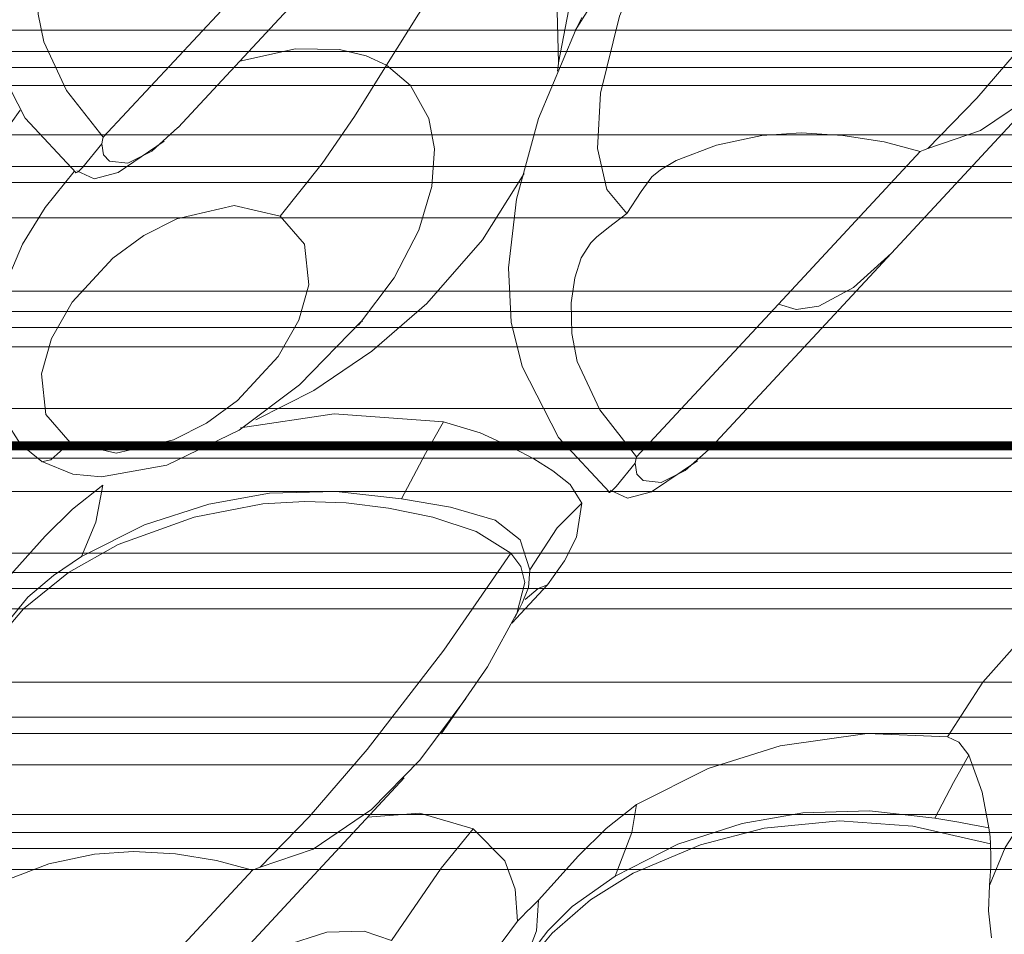
# Model space of a CAD drawing. Units: millimetres. Extents: x -256 to 256, y -115 to 159.
# Drawn here: x -99 to -85, y -7 to 6 of the extents above; entities that cross this region are included whole.
import ezdxf

# ---------------------------------------------------------------- set-up
doc = ezdxf.new("R2010")
doc.units = ezdxf.units.MM
for name, color, linetype, true_color in [('ORTHO$31', 7, 'Continuous', 0xffffff), ('ORTHO$32', 7, 'Continuous', 0xffffff), ('ORTHO$34', 7, 'Continuous', 0xffffff), ('Top$35', 7, 'Continuous', 0xffffff)]:
    doc.layers.add(name, color=color, linetype=linetype, true_color=true_color)

msp = doc.modelspace()

# ---------------------------------------------------------------- linework, layer by layer
at = {"layer": 'ORTHO$31', "color": 155, "linetype": 'Continuous', "lineweight": 13}
for p, q in [((-240.513, 0, 40.466), (-17.16, 0, 40.466)), ((-240.512, 0, 37.537), (-65.008, 0, 37.537)), ((-240.512, 0, 32.16), (-17.612, 0, 32.16)), ((-240.511, 0, 29.854), (-14.703, 0, 29.854)), ((-240.511, 0, 37.899), (-66.899, 0, 37.899)), ((-240.511, 0, 38.769), (-68.409, 0, 38.769)), ((-240.511, 0, 39.087), (-68.333, 0, 39.087)), ((-240.51, 0, 32.65), (-17.785, 0, 32.65)), ((-240.51, 0, 34.22), (-18.013, 0, 34.22)), ((-240.51, 0, 34.668), (-18.013, 0, 34.668)), ((-240.51, 0, 36.016), (-18.013, 0, 36.016)), ((-240.51, 0, 36.422), (-18.013, 0, 36.422)), ((-240.51, 0, 30.384), (-15.655, 0, 30.384)), ((-240.51, 0, 39.704), (-18.013, 0, 39.704)), ((-240.51, 0, 39.978), (-18.013, 0, 39.978)), ((-240.51, 0, 40.335), (-17.316, 0, 40.335)), ((-240.506, 0, 157.807), (240.495, 0, 157.807)), ((-240.506, 0, 157.734), (240.495, 0, 157.734)), ((-240.506, 0, 334.837), (240.495, 0, 334.837)), ((240.495, 0, 347.738), (-240.506, 0, 347.738)), ((-240.506, 0, 157.64), (240.495, 0, 157.64)), ((-240.506, 0, 47.965), (240.495, 0, 47.965)), ((-240.506, 0, 75.582), (240.495, 0, 75.582)), ((-240.506, 0, 73.904), (240.495, 0, 73.904)), ((-240.506, 0, 151.595), (240.495, 0, 151.595)), ((-240.506, 0, 159.163), (240.495, 0, 159.163)), ((-240.506, 0, 333.425), (240.495, 0, 333.425)), ((-240.506, 0, 159.105), (240.495, 0, 159.105)), ((-240.506, 0, 333.517), (240.495, 0, 333.517)), ((-240.506, 0, 159.046), (240.495, 0, 159.046)), ((-240.506, 0, 333.578), (240.495, 0, 333.578)), ((-240.506, 0, 158.986), (240.495, 0, 158.986)), ((-240.506, 0, 333.626), (240.495, 0, 333.626)), ((-240.506, 0, 158.926), (240.495, 0, 158.926)), ((-240.506, 0, 333.679), (240.495, 0, 333.679)), ((-240.506, 0, 158.866), (240.495, 0, 158.866)), ((-240.506, 0, 333.735), (240.495, 0, 333.735)), ((-240.506, 0, 158.806), (240.495, 0, 158.806)), ((-240.506, 0, 333.791), (240.495, 0, 333.791)), ((-240.506, 0, 158.746), (240.495, 0, 158.746)), ((-240.506, 0, 333.845), (240.495, 0, 333.845)), ((-240.506, 0, 333.9), (240.495, 0, 333.9)), ((-240.506, 0, 158.685), (240.495, 0, 158.685)), ((-240.506, 0, 333.955), (240.495, 0, 333.955)), ((-240.506, 0, 158.625), (240.495, 0, 158.625)), ((-240.506, 0, 334.01), (240.495, 0, 334.01)), ((-240.506, 0, 158.565), (240.495, 0, 158.565)), ((-240.506, 0, 334.064), (240.495, 0, 334.064)), ((-240.506, 0, 158.506), (240.495, 0, 158.506)), ((-240.506, 0, 334.119), (240.495, 0, 334.119)), ((-240.506, 0, 158.447), (240.495, 0, 158.447)), ((-240.506, 0, 334.172), (240.495, 0, 334.172)), ((-240.506, 0, 158.388), (240.495, 0, 158.388)), ((-240.506, 0, 334.225), (240.495, 0, 334.225)), ((-240.506, 0, 158.33), (240.495, 0, 158.33)), ((-240.506, 0, 334.278), (240.495, 0, 334.278)), ((-240.506, 0, 158.273), (240.495, 0, 158.273)), ((-240.506, 0, 334.33), (240.495, 0, 334.33)), ((-240.506, 0, 158.216), (240.495, 0, 158.216)), ((-240.506, 0, 334.381), (240.495, 0, 334.381)), ((-240.506, 0, 158.161), (240.495, 0, 158.161)), ((-240.506, 0, 334.432), (240.495, 0, 334.432)), ((-240.506, 0, 158.106), (240.495, 0, 158.106)), ((-240.506, 0, 334.481), (240.495, 0, 334.481)), ((-240.506, 0, 334.53), (240.495, 0, 334.53)), ((-240.506, 0, 158.053), (240.495, 0, 158.053)), ((-240.506, 0, 334.577), (240.495, 0, 334.577)), ((-240.506, 0, 158.001), (240.495, 0, 158.001)), ((-240.506, 0, 334.624), (240.495, 0, 334.624)), ((-240.506, 0, 157.949), (240.495, 0, 157.949)), ((-240.506, 0, 334.669), (240.495, 0, 334.669)), ((-240.506, 0, 157.901), (240.495, 0, 157.901)), ((-240.506, 0, 334.713), (240.495, 0, 334.713)), ((-240.506, 0, 157.859), (240.495, 0, 157.859)), ((-240.506, 0, 334.756), (240.495, 0, 334.756)), ((-240.506, 0, 334.797), (240.495, 0, 334.797)), ((-240.506, 0, 18.722), (-3.981, 0, 18.722)), ((-240.506, 0, 29.797), (-3.981, 0, 29.797)), ((-240.506, 0, 27.887), (-3.981, 0, 27.887)), ((-240.506, 0, 43.921), (240.495, 0, 43.921)), ((-240.506, 0, 159.279), (240.495, 0, 159.279)), ((-240.506, 0, 159.221), (240.495, 0, 159.221)), ((-240.506, 0, 333.305), (240.495, 0, 333.305)), ((-96.178, 0, 251.837), (-96.178, 0, 255.837)), ((-96.178, 0, 226.437), (-96.178, 0, 230.437))]:
    msp.add_line(p, q, dxfattribs=at)
for points in [[(-240.591, 0), (-108.089, 0), (-3.981, 0)], [(-68.381, 0), (-164.775, 0), (-240.513, 0)], [(-17.748, 0), (-142.496, 0), (-240.512, 0)], [(-65.822, 0), (-163.649, 0), (-240.512, 0)], [(-17.686, 0), (-142.468, 0), (-240.511, 0)], [(-15.207, 0), (-141.377, 0), (-240.511, 0)], [(-66.444, 0), (-163.921, 0), (-240.511, 0)], [(-68.404, 0), (-164.784, 0), (-240.511, 0)], [(-18.013, 0), (-142.611, 0), (-240.51, 0)], [(-18.013, 0), (-142.611, 0), (-240.51, 0)], [(-18.013, 0), (-142.611, 0), (-240.51, 0)], [(-18.013, 0), (-142.611, 0), (-240.51, 0)], [(-15.51, 0), (-141.51, 0), (-240.51, 0)], [(-18.013, 0), (-142.611, 0), (-240.51, 0)], [(-18.013, 0), (-142.611, 0), (-240.51, 0)], [(-16.006, 0), (-141.728, 0), (-240.51, 0)], [(-15.511, 0), (-240.51, 0)], [(-240.506, 0), (28.855, 0), (240.495, 0)], [(-240.506, 0), (240.495, 0)], [(-240.506, 0), (-108.052, 0), (-3.981, 0)], [(-240.506, 0), (-108.052, 0), (-3.981, 0)], [(-240.506, 0), (-108.052, 0), (-3.981, 0)], [(-73.476, 0), (-144.276, 0)], [(-144.037, 0), (-73.715, 0)], [(-73.715, 0), (-144.037, 0)], [(-74.478, 0), (-143.278, 0)], [(-143.109, 0), (-74.478, 0)], [(-142.452, 0), (-73.476, 0)], [(-142.353, 0), (-73.715, 0)], [(-73.715, 0), (-142.353, 0)], [(-87.384, 0), (-130.371, 0)], [(-130.371, 0), (-87.384, 0)], [(-87.384, 0), (-130.371, 0)], [(-130.37, 0), (-87.384, 0)], [(-84.865, 0), (-85.514, 0), (-86.428, 0), (-87.531, 0), (-88.829, 0), (-115.034, 0)], [(-84.758, 0), (-85.436, 0), (-86.391, 0), (-87.529, 0), (-88.83, 0), (-115.034, 0)], [(-113.887, 0), (-98.515, 0), (-91.179, 0), (-90.027, 0), (-88.872, 0), (-87.739, 0), (-86.722, 0), (-85.846, 0), (-85.188, 0)], [(-113.887, 0), (-98.515, 0), (-89.782, 0), (-88.326, 0), (-86.956, 0), (-85.783, 0), (-85.096, 0)], [(-96.178, 0), (-97.828, 0), (-99.373, 0), (-100.692, 0), (-102.225, 0), (-103.365, 0), (-104.208, 0), (-104.847, 0), (-105.345, 0), (-105.649, 0)], [(-96.178, 0), (-97.931, 0), (-99.556, 0), (-100.915, 0), (-102.005, 0), (-102.889, 0), (-103.605, 0), (-104.513, 0), (-105.18, 0), (-105.45, 0), (-105.632, 0), (-105.605, 0)], [(-96.178, 0), (-97.931, 0), (-99.556, 0), (-100.915, 0), (-102.005, 0), (-102.889, 0), (-103.605, 0), (-104.513, 0), (-105.18, 0), (-105.45, 0), (-105.632, 0), (-105.605, 0)], [(-96.178, 0), (-97.931, 0), (-99.556, 0), (-100.915, 0), (-102.005, 0), (-102.889, 0), (-103.605, 0), (-104.513, 0), (-105.18, 0), (-105.45, 0), (-105.632, 0), (-105.605, 0)], [(-96.178, 0), (-97.769, 0), (-99.267, 0), (-100.56, 0), (-102.078, 0), (-103.218, 0), (-104.072, 0), (-104.72, 0), (-105.23, 0), (-105.592, 0)], [(-96.178, 0), (-97.747, 0), (-99.227, 0), (-100.511, 0), (-102.022, 0), (-103.162, 0), (-104.255, 0), (-105.027, 0), (-105.563, 0)], [(-103.469, 0), (-96.178, 0)], [(-96.178, 0), (-103.469, 0)], [(-96.178, 0), (-103.426, 0)], [(-96.178, 0), (-103.426, 0)], [(-96.178, 0), (-103.426, 0)], [(-96.178, 0), (-103.426, 0)], [(-96.178, 0), (-103.399, 0)], [(-101.572, 0), (-101.179, 0), (-100.638, 0), (-99.989, 0), (-99.521, 0), (-98.964, 0), (-98.352, 0), (-97.803, 0), (-97.535, 0), (-97.334, 0), (-97.13, 0), (-96.748, 0), (-96.178, 0)], [(-101.572, 0), (-96.178, 0)], [(-101.572, 0), (-101.179, 0), (-100.638, 0), (-99.989, 0), (-99.521, 0), (-98.965, 0), (-98.352, 0), (-97.803, 0), (-97.535, 0), (-97.334, 0), (-97.13, 0), (-96.748, 0), (-96.178, 0)], [(-101.572, 0), (-96.178, 0)], [(-101.572, 0), (-101.179, 0), (-100.638, 0), (-99.989, 0), (-99.521, 0), (-98.964, 0), (-98.352, 0), (-97.803, 0), (-97.535, 0), (-97.334, 0), (-97.13, 0), (-96.748, 0), (-96.178, 0)], [(-101.572, 0), (-96.178, 0)], [(-101.572, 0), (-101.179, 0), (-100.638, 0), (-99.989, 0), (-99.521, 0), (-98.965, 0), (-98.352, 0), (-97.803, 0), (-97.535, 0), (-97.334, 0), (-97.13, 0), (-96.748, 0), (-96.178, 0)], [(-101.572, 0), (-96.178, 0)], [(-101.572, 0), (-101.179, 0), (-100.638, 0), (-99.989, 0), (-99.521, 0), (-98.965, 0), (-98.352, 0), (-97.803, 0), (-97.535, 0), (-97.334, 0), (-97.13, 0), (-96.748, 0), (-96.178, 0)], [(-101.572, 0), (-96.178, 0)], [(-101.572, 0), (-101.179, 0), (-100.638, 0), (-99.989, 0), (-99.521, 0), (-98.965, 0), (-98.352, 0), (-97.803, 0), (-97.535, 0), (-97.334, 0), (-97.13, 0), (-96.748, 0), (-96.178, 0)], [(-101.572, 0), (-96.178, 0)], [(-96.178, 0), (-101.375, 0)], [(-96.178, 0), (-101.375, 0)], [(-101.097, 0), (-96.178, 0)], [(-98.792, 0), (-99.424, 0), (-100.15, 0)], [(-98.792, 0), (-99.424, 0), (-100.15, 0)], [(-100.15, 0), (-99.258, 0), (-98.792, 0)], [(-96.178, 0), (-98.159, 0), (-98.934, 0), (-99.682, 0)], [(-99.682, 0), (-99.183, 0), (-98.51, 0), (-97.739, 0), (-96.178, 0)], [(-96.178, 0), (-98.159, 0), (-98.934, 0), (-99.682, 0)], [(-99.682, 0), (-99.184, 0), (-98.512, 0), (-97.742, 0), (-96.178, 0)], [(-99.353, 0), (-98.096, 0), (-97.029, 0)], [(-99.353, 0), (-98.096, 0), (-97.029, 0)], [(-97.467, 0), (-97.924, 0), (-98.37, 0), (-99.065, 0)], [(-97.467, 0), (-97.924, 0), (-98.37, 0), (-99.065, 0)], [(-98.792, 0), (-98.28, 0), (-97.599, 0), (-96.377, 0)], [(-94.425, 0), (-95.64, 0), (-97.009, 0), (-98.006, 0), (-98.792, 0)], [(-98.703, 0), (-98.734, 0), (-98.792, 0)], [(-98.792, 0), (-98.723, 0), (-98.703, 0)], [(-98.703, 0), (-98.734, 0), (-98.792, 0)], [(-98.792, 0), (-98.723, 0), (-98.703, 0)], [(-96.377, 0), (-97.908, 0), (-98.792, 0)], [(-98.792, 0), (-97.75, 0), (-96.422, 0), (-95.357, 0), (-94.425, 0)], [(-98.792, 0), (-98.28, 0), (-97.599, 0), (-96.377, 0)], [(-94.425, 0), (-95.64, 0), (-97.009, 0), (-98.006, 0), (-98.792, 0)], [(-98.792, 0), (-97.75, 0), (-96.422, 0), (-95.357, 0), (-94.425, 0)], [(-96.377, 0), (-97.908, 0), (-98.792, 0)], [(-94.487, 0), (-95.667, 0), (-96.978, 0), (-97.934, 0), (-98.703, 0)], [(-94.487, 0), (-95.667, 0), (-96.978, 0), (-97.934, 0), (-98.703, 0)], [(-96.178, 0), (-97.467, 0)], [(-96.178, 0), (-97.467, 0)], [(-97.467, 0), (-96.775, 0), (-96.377, 0)], [(-96.377, 0), (-96.906, 0), (-97.467, 0)], [(-97.029, 0), (-96.627, 0), (-96.377, 0)], [(-96.377, 0), (-96.705, 0), (-96.78, 0), (-96.859, 0), (-96.942, 0), (-97.029, 0)], [(-97.029, 0), (-96.178, 0)], [(-97.029, 0), (-96.178, 0)], [(-96.913, 0), (-96.792, 0), (-96.428, 0), (-95.417, 0)], [(-94.703, 0), (-95.721, 0), (-96.464, 0), (-96.802, 0), (-96.913, 0)], [(-96.913, 0), (-95.619, 0), (-94.77, 0)], [(-94.703, 0), (-95.721, 0), (-96.464, 0), (-96.802, 0), (-96.913, 0)], [(-96.913, 0), (-95.619, 0), (-94.77, 0)], [(-96.913, 0), (-96.792, 0), (-96.428, 0), (-95.417, 0)], [(-95.417, 0), (-95.675, 0), (-95.91, 0), (-96.121, 0), (-96.309, 0), (-96.474, 0), (-96.614, 0), (-96.913, 0)], [(-96.913, 0), (-96.731, 0), (-96.186, 0), (-95.535, 0), (-94.703, 0)], [(-96.913, 0), (-95.619, 0), (-94.77, 0)], [(-94.703, 0), (-95.766, 0), (-96.377, 0)], [(-96.377, 0), (-95.565, 0), (-94.703, 0)], [(-96.377, 0), (-95.893, 0), (-95.417, 0)], [(-95.417, 0), (-95.578, 0), (-95.73, 0), (-95.874, 0), (-96.009, 0), (-96.377, 0)], [(-96.377, 0), (-95.198, 0), (-94.425, 0)], [(-94.425, 0), (-95.441, 0), (-96.377, 0)], [(-96.377, 0), (-95.198, 0), (-94.425, 0)], [(-94.425, 0), (-95.441, 0), (-96.377, 0)], [(-96.178, 0), (-94.638, 0), (-93.205, 0), (-91.897, 0), (-90.746, 0), (-89.782, 0), (-89.004, 0), (-88.009, 0), (-87.237, 0), (-86.917, 0), (-86.717, 0), (-86.75, 0)], [(-96.178, 0), (-96.177, 0), (-96.178, 0), (-96.178, 0), (-96.178, 0)], [(-96.178, 0), (-94.638, 0), (-93.205, 0), (-91.897, 0), (-90.746, 0), (-89.782, 0), (-89.004, 0), (-88.009, 0), (-87.237, 0), (-86.917, 0), (-86.717, 0), (-86.75, 0)], [(-96.178, 0), (-96.177, 0), (-96.178, 0), (-96.178, 0), (-96.178, 0)], [(-96.178, 0), (-94.638, 0), (-93.205, 0), (-91.897, 0), (-90.746, 0), (-89.782, 0), (-89.004, 0), (-88.009, 0), (-87.237, 0), (-86.917, 0), (-86.717, 0), (-86.75, 0)], [(-96.178, 0), (-96.177, 0), (-96.178, 0), (-96.178, 0), (-96.178, 0)], [(-96.178, 0), (-90.783, 0)], [(-90.783, 0), (-91.094, 0), (-91.58, 0), (-92.184, 0), (-92.965, 0), (-93.528, 0), (-94.116, 0), (-94.652, 0), (-94.989, 0), (-95.39, 0), (-96.178, 0)], [(-90.783, 0), (-91.094, 0), (-91.58, 0), (-92.184, 0), (-92.965, 0), (-93.528, 0), (-94.116, 0), (-94.652, 0), (-94.989, 0), (-95.39, 0), (-96.178, 0)], [(-96.178, 0), (-96.178, 0), (-96.178, 0), (-96.178, 0), (-96.178, 0), (-96.178, 0)], [(-88.93, 0), (-96.178, 0)], [(-96.178, 0), (-90.783, 0)], [(-96.178, 0), (-96.178, 0), (-96.178, 0), (-96.178, 0), (-96.178, 0), (-96.178, 0)], [(-88.93, 0), (-96.178, 0)], [(-96.178, 0), (-90.783, 0)], [(-90.783, 0), (-91.094, 0), (-91.58, 0), (-92.184, 0), (-92.965, 0), (-93.528, 0), (-94.116, 0), (-94.652, 0), (-94.989, 0), (-95.39, 0), (-96.178, 0)], [(-88.93, 0), (-96.178, 0)], [(-96.178, 0), (-90.783, 0)], [(-90.783, 0), (-91.094, 0), (-91.58, 0), (-92.184, 0), (-92.965, 0), (-93.528, 0), (-94.116, 0), (-94.652, 0), (-94.989, 0), (-95.39, 0), (-96.178, 0)], [(-88.93, 0), (-96.178, 0)], [(-96.178, 0), (-90.783, 0)], [(-90.783, 0), (-91.094, 0), (-91.58, 0), (-92.184, 0), (-92.965, 0), (-93.528, 0), (-94.116, 0), (-94.652, 0), (-94.989, 0), (-95.39, 0), (-96.178, 0)], [(-96.178, 0), (-94.703, 0)], [(-96.178, 0), (-96.178, 0), (-96.178, 0), (-96.178, 0), (-96.178, 0), (-96.178, 0), (-96.178, 0)], [(-96.178, 0), (-94.703, 0)], [(-94.703, 0), (-96.178, 0)], [(-96.178, 0), (-96.178, 0), (-96.178, 0), (-96.178, 0), (-96.178, 0), (-96.178, 0), (-96.178, 0)], [(-94.703, 0), (-96.178, 0)], [(-96.178, 0), (-96.178, 0), (-96.178, 0), (-96.178, 0), (-96.178, 0), (-96.178, 0), (-96.178, 0)], [(-94.703, 0), (-96.178, 0)], [(-96.178, 0), (-96.178, 0), (-96.178, 0), (-96.178, 0), (-96.178, 0), (-96.178, 0), (-96.178, 0)], [(-96.178, 0), (-96.178, 0), (-96.178, 0), (-96.178, 0), (-96.178, 0), (-96.178, 0), (-96.178, 0)], [(-96.178, 0), (-96.178, 0), (-96.178, 0), (-96.178, 0), (-96.178, 0), (-96.178, 0), (-96.178, 0)], [(-88.886, 0), (-96.178, 0)], [(-95.417, 0), (-95.676, 0), (-95.843, 0), (-96.011, 0), (-96.178, 0)], [(-96.178, 0), (-96.178, 0), (-96.178, 0), (-96.178, 0), (-96.178, 0)], [(-96.178, 0), (-95.417, 0)], [(-95.417, 0), (-95.676, 0), (-95.843, 0), (-96.011, 0), (-96.178, 0)], [(-96.178, 0), (-96.178, 0), (-96.178, 0), (-96.178, 0), (-96.178, 0)], [(-96.178, 0), (-96.178, 0), (-96.178, 0), (-96.178, 0), (-96.178, 0), (-96.178, 0)], [(-88.93, 0), (-96.178, 0)], [(-96.178, 0), (-90.783, 0)], [(-90.783, 0), (-91.094, 0), (-91.58, 0), (-92.184, 0), (-92.965, 0), (-93.528, 0), (-94.116, 0), (-94.652, 0), (-94.989, 0), (-95.39, 0), (-96.178, 0)], [(-96.178, 0), (-96.178, 0), (-96.178, 0), (-96.178, 0), (-96.178, 0), (-96.178, 0)], [(-88.93, 0), (-96.178, 0)], [(-96.178, 0), (-94.638, 0), (-93.205, 0), (-91.897, 0), (-90.746, 0), (-89.782, 0), (-89.004, 0), (-88.009, 0), (-87.237, 0), (-86.917, 0), (-86.717, 0), (-86.75, 0)], [(-96.178, 0), (-96.177, 0), (-96.178, 0), (-96.178, 0), (-96.178, 0)], [(-96.178, 0), (-94.638, 0), (-93.205, 0), (-91.897, 0), (-90.746, 0), (-89.782, 0), (-89.004, 0), (-88.009, 0), (-87.237, 0), (-86.917, 0), (-86.717, 0), (-86.75, 0)], [(-96.178, 0), (-96.177, 0), (-96.178, 0), (-96.178, 0), (-96.178, 0)], [(-96.178, 0), (-94.638, 0), (-93.205, 0), (-91.897, 0), (-90.746, 0), (-89.782, 0), (-89.004, 0), (-88.009, 0), (-87.237, 0), (-86.917, 0), (-86.717, 0), (-86.75, 0)], [(-96.178, 0), (-96.177, 0), (-96.178, 0), (-96.178, 0), (-96.178, 0)], [(-96.178, 0), (-96.178, 0), (-96.178, 0), (-96.178, 0), (-96.178, 0)], [(-96.178, 0), (-95.417, 0)], [(-96.178, 0), (-96.178, 0), (-96.178, 0), (-96.178, 0), (-96.178, 0)], [(-95.417, 0), (-95.676, 0), (-95.843, 0), (-96.011, 0), (-96.178, 0)], [(-96.178, 0), (-96.178, 0), (-96.178, 0), (-96.178, 0), (-96.178, 0)], [(-96.178, 0), (-95.186, 0), (-94.128, 0), (-93.279, 0), (-92.673, 0)], [(-96.178, 0), (-96.178, 0), (-96.178, 0), (-96.178, 0), (-96.178, 0)], [(-95.417, 0), (-94.667, 0), (-93.936, 0), (-92.82, 0)], [(-95.417, 0), (-94.667, 0), (-93.936, 0), (-92.82, 0)], [(-95.417, 0), (-94.667, 0), (-93.936, 0), (-92.82, 0)], [(-95.417, 0), (-94.667, 0), (-93.936, 0), (-92.82, 0)], [(-95.417, 0), (-94.667, 0), (-93.936, 0), (-92.82, 0)], [(-92.084, 0), (-93.262, 0), (-94.196, 0), (-94.631, 0), (-94.77, 0)], [(-94.77, 0), (-93.657, 0), (-92.628, 0)], [(-94.77, 0), (-94.542, 0), (-93.841, 0), (-93.022, 0), (-92.084, 0)], [(-92.084, 0), (-93.262, 0), (-94.196, 0), (-94.631, 0), (-94.77, 0)], [(-94.77, 0), (-93.657, 0), (-92.628, 0)], [(-94.77, 0), (-94.542, 0), (-93.841, 0), (-93.022, 0), (-92.084, 0)], [(-94.77, 0), (-94.542, 0), (-93.841, 0), (-93.022, 0), (-92.084, 0)], [(-94.77, 0), (-93.657, 0), (-92.628, 0)], [(-92.084, 0), (-93.262, 0), (-94.196, 0), (-94.631, 0), (-94.77, 0)], [(-88.9, 0), (-90.527, 0), (-92.158, 0), (-93.431, 0), (-94.703, 0)], [(-88.9, 0), (-90.527, 0), (-92.158, 0), (-93.431, 0), (-94.703, 0)], [(-94.703, 0), (-93.623, 0), (-92.545, 0), (-91.46, 0), (-88.9, 0)], [(-88.9, 0), (-90.527, 0), (-92.158, 0), (-93.431, 0), (-94.703, 0)], [(-88.9, 0), (-90.527, 0), (-92.158, 0), (-93.431, 0), (-94.703, 0)], [(-94.487, 0), (-94.476, 0), (-94.462, 0), (-94.445, 0), (-94.425, 0)], [(-94.487, 0), (-94.463, 0), (-94.425, 0)], [(-94.425, 0), (-94.471, 0), (-94.487, 0)], [(-92.628, 0), (-93.725, 0), (-94.487, 0)], [(-92.628, 0), (-93.725, 0), (-94.487, 0)], [(-94.425, 0), (-94.455, 0), (-94.47, 0), (-94.482, 0), (-94.487, 0)], [(-92.084, 0), (-92.898, 0), (-93.619, 0), (-94.425, 0)], [(-92.084, 0), (-92.898, 0), (-93.619, 0), (-94.425, 0)], [(-94.425, 0), (-93.964, 0), (-93.326, 0), (-92.084, 0)], [(-94.425, 0), (-93.964, 0), (-93.326, 0), (-92.084, 0)], [(-92.977, 0), (-92.977, 0), (-92.977, 0), (-92.977, 0), (-92.967, 0), (-92.82, 0)], [(-92.82, 0), (-92.967, 0), (-92.977, 0), (-92.977, 0), (-92.977, 0), (-92.977, 0)], [(-92.977, 0), (-92.977, 0), (-92.977, 0), (-92.977, 0), (-92.967, 0), (-92.82, 0)], [(-92.977, 0), (-92.977, 0), (-92.977, 0), (-92.977, 0), (-92.967, 0), (-92.82, 0)], [(-92.82, 0), (-92.967, 0), (-92.977, 0), (-92.977, 0), (-92.977, 0), (-92.977, 0)], [(-92.977, 0), (-92.977, 0), (-92.977, 0), (-92.977, 0), (-92.976, 0), (-92.955, 0), (-92.673, 0)], [(-90.293, 0), (-90.958, 0), (-91.672, 0), (-92.82, 0)], [(-92.82, 0), (-91.363, 0), (-90.804, 0), (-90.293, 0)], [(-92.82, 0), (-91.363, 0), (-90.804, 0), (-90.293, 0)], [(-92.82, 0), (-91.363, 0), (-90.804, 0), (-90.293, 0)], [(-92.82, 0), (-91.363, 0), (-90.804, 0), (-90.293, 0)], [(-92.673, 0), (-91.403, 0), (-90.204, 0), (-89.215, 0), (-88.397, 0), (-87.401, 0), (-86.605, 0)], [(-91.42, 0), (-91.95, 0), (-92.37, 0), (-92.628, 0)], [(-92.628, 0), (-92.525, 0), (-92.21, 0), (-91.42, 0)], [(-92.628, 0), (-92.525, 0), (-92.21, 0), (-91.42, 0)], [(-91.42, 0), (-91.95, 0), (-92.37, 0), (-92.628, 0)], [(-92.628, 0), (-92.525, 0), (-92.21, 0), (-91.42, 0)], [(-91.42, 0), (-91.95, 0), (-92.37, 0), (-92.628, 0)], [(-91.42, 0), (-91.95, 0), (-92.37, 0), (-92.628, 0)], [(-92.628, 0), (-92.525, 0), (-92.21, 0), (-91.42, 0)], [(-91.42, 0), (-91.95, 0), (-92.37, 0), (-92.628, 0)], [(-92.628, 0), (-92.525, 0), (-92.21, 0), (-91.42, 0)], [(-92.084, 0), (-90.841, 0), (-89.467, 0), (-88.224, 0), (-87.514, 0), (-87.107, 0), (-86.985, 0)], [(-86.985, 0), (-87.188, 0), (-87.866, 0), (-88.992, 0), (-90.057, 0), (-91.126, 0), (-92.084, 0)], [(-86.985, 0), (-87.188, 0), (-87.866, 0), (-88.992, 0), (-90.057, 0), (-91.126, 0), (-92.084, 0)], [(-92.084, 0), (-90.841, 0), (-89.467, 0), (-88.224, 0), (-87.514, 0), (-87.107, 0), (-86.985, 0)], [(-92.084, 0), (-90.841, 0), (-89.467, 0), (-88.224, 0), (-87.514, 0), (-87.107, 0), (-86.985, 0)], [(-86.985, 0), (-87.188, 0), (-87.866, 0), (-88.992, 0), (-90.057, 0), (-91.126, 0), (-92.084, 0)], [(-92.084, 0), (-91.739, 0), (-91.42, 0)], [(-92.084, 0), (-90.841, 0), (-89.467, 0), (-88.224, 0), (-87.514, 0), (-87.107, 0), (-86.985, 0)], [(-92.084, 0), (-91.739, 0), (-91.42, 0)], [(-92.084, 0), (-91.739, 0), (-91.42, 0)], [(-92.084, 0), (-90.841, 0), (-89.467, 0), (-88.224, 0), (-87.514, 0), (-87.107, 0), (-86.985, 0)], [(-92.084, 0), (-91.739, 0), (-91.42, 0)], [(-92.084, 0), (-91.739, 0), (-91.42, 0)], [(-86.985, 0), (-87.188, 0), (-87.866, 0), (-88.992, 0), (-90.057, 0), (-91.126, 0), (-92.084, 0)], [(-92.084, 0), (-91.739, 0), (-91.42, 0)], [(-86.985, 0), (-87.188, 0), (-87.866, 0), (-88.992, 0), (-90.057, 0), (-91.126, 0), (-92.084, 0)], [(-92.084, 0), (-91.739, 0), (-91.42, 0)], [(-91.42, 0), (-91.821, 0), (-92.084, 0)], [(-92.084, 0), (-91.739, 0), (-91.42, 0)], [(-92.084, 0), (-91.739, 0), (-91.42, 0)], [(-91.42, 0), (-90.506, 0), (-89.694, 0), (-89.275, 0), (-89.127, 0)], [(-89.127, 0), (-89.366, 0), (-90.017, 0), (-90.705, 0), (-91.42, 0)], [(-91.42, 0), (-90.553, 0), (-89.684, 0), (-89.256, 0), (-89.127, 0)], [(-89.127, 0), (-89.343, 0), (-90.03, 0), (-90.752, 0), (-91.42, 0)], [(-91.42, 0), (-90.553, 0), (-89.684, 0), (-89.256, 0), (-89.127, 0)], [(-89.127, 0), (-89.343, 0), (-90.03, 0), (-90.752, 0), (-91.42, 0)], [(-89.127, 0), (-89.343, 0), (-90.03, 0), (-90.752, 0), (-91.42, 0)], [(-91.42, 0), (-90.553, 0), (-89.684, 0), (-89.256, 0), (-89.127, 0)], [(-89.127, 0), (-89.343, 0), (-90.03, 0), (-90.752, 0), (-91.42, 0)], [(-91.42, 0), (-90.553, 0), (-89.684, 0), (-89.256, 0), (-89.127, 0)], [(-90.615, 0), (-90.709, 0), (-90.783, 0)], [(-90.615, 0), (-90.709, 0), (-90.783, 0)], [(-90.615, 0), (-90.709, 0), (-90.783, 0)], [(-90.615, 0), (-90.709, 0), (-90.783, 0)], [(-90.615, 0), (-90.709, 0), (-90.783, 0)], [(-90.783, 0), (-90.689, 0), (-90.615, 0)], [(-86.75, 0), (-87.086, 0), (-87.93, 0), (-89.16, 0), (-90.615, 0)], [(-86.75, 0), (-87.086, 0), (-87.93, 0), (-89.16, 0), (-90.615, 0)], [(-86.75, 0), (-87.086, 0), (-87.93, 0), (-89.16, 0), (-90.615, 0)], [(-86.75, 0), (-87.086, 0), (-87.93, 0), (-89.16, 0), (-90.615, 0)], [(-90.615, 0), (-89.923, 0), (-89.495, 0), (-89.154, 0), (-88.956, 0)], [(-90.615, 0), (-89.923, 0), (-89.495, 0), (-89.154, 0), (-88.956, 0)], [(-90.615, 0), (-89.923, 0), (-89.495, 0), (-89.154, 0), (-88.956, 0)], [(-90.615, 0), (-89.923, 0), (-89.495, 0), (-89.154, 0), (-88.956, 0)], [(-90.615, 0), (-89.923, 0), (-89.495, 0), (-89.154, 0), (-88.956, 0)], [(-90.615, 0), (-89.923, 0), (-89.495, 0), (-89.154, 0), (-88.956, 0)], [(-86.75, 0), (-87.086, 0), (-87.93, 0), (-89.16, 0), (-90.615, 0)], [(-86.75, 0), (-87.086, 0), (-87.93, 0), (-89.16, 0), (-90.615, 0)], [(-90.293, 0), (-89.329, 0), (-88.487, 0), (-87.794, 0), (-87.153, 0), (-86.605, 0)], [(-90.293, 0), (-89.329, 0), (-88.487, 0), (-87.794, 0), (-87.153, 0), (-86.605, 0)], [(-84.842, 0), (-85.069, 0), (-85.732, 0), (-86.783, 0), (-87.83, 0), (-89.018, 0), (-90.293, 0)], [(-85.061, 0), (-85.564, 0), (-86.328, 0), (-87.345, 0), (-88.736, 0), (-90.293, 0)], [(-90.293, 0), (-88.875, 0), (-87.774, 0), (-87.117, 0), (-86.605, 0)], [(-90.293, 0), (-88.875, 0), (-87.774, 0), (-87.117, 0), (-86.605, 0)], [(-84.842, 0), (-85.068, 0), (-85.732, 0), (-86.785, 0), (-87.828, 0), (-89.019, 0), (-90.293, 0)], [(-90.293, 0), (-88.756, 0), (-87.278, 0), (-86.052, 0), (-85.368, 0), (-84.968, 0), (-84.842, 0)], [(-90.293, 0), (-89.329, 0), (-88.487, 0), (-87.794, 0), (-87.153, 0), (-86.605, 0)], [(-90.293, 0), (-88.756, 0), (-87.278, 0), (-86.052, 0), (-85.368, 0), (-84.968, 0), (-84.842, 0)], [(-86.985, 0), (-88.098, 0), (-89.127, 0)], [(-89.127, 0), (-87.835, 0), (-86.985, 0)], [(-89.127, 0), (-87.835, 0), (-86.985, 0)], [(-89.127, 0), (-87.835, 0), (-86.985, 0)], [(-86.985, 0), (-88.098, 0), (-89.127, 0)], [(-89.067, 0), (-88.128, 0), (-87.327, 0), (-86.931, 0), (-86.745, 0)], [(-89.067, 0), (-88.128, 0), (-87.327, 0), (-86.931, 0), (-86.745, 0)], [(-89.067, 0), (-88.128, 0), (-87.327, 0), (-86.931, 0), (-86.745, 0)], [(-89.067, 0), (-88.128, 0), (-87.327, 0), (-86.931, 0), (-86.745, 0)], [(-89.067, 0), (-88.128, 0), (-87.327, 0), (-86.931, 0), (-86.745, 0)], [(-89.067, 0), (-88.128, 0), (-87.327, 0), (-86.931, 0), (-86.745, 0)], [(-88.936, 0), (-88.931, 0), (-88.931, 0), (-88.93, 0)], [(-88.936, 0), (-88.931, 0), (-88.931, 0), (-88.93, 0)], [(-88.936, 0), (-88.931, 0), (-88.931, 0), (-88.93, 0)], [(-88.936, 0), (-88.931, 0), (-88.931, 0), (-88.93, 0)], [(-88.936, 0), (-88.931, 0), (-88.931, 0), (-88.93, 0)], [(-88.936, 0), (-88.932, 0), (-88.931, 0), (-88.931, 0), (-88.931, 0), (-88.931, 0), (-88.93, 0)], [(-86.75, 0), (-87.006, 0), (-87.521, 0), (-88.13, 0), (-88.93, 0)], [(-86.75, 0), (-87.006, 0), (-87.521, 0), (-88.13, 0), (-88.93, 0)], [(-86.75, 0), (-87.006, 0), (-87.521, 0), (-88.13, 0), (-88.93, 0)], [(-86.75, 0), (-87.006, 0), (-87.521, 0), (-88.13, 0), (-88.93, 0)], [(-88.93, 0), (-88.929, 0), (-88.929, 0), (-88.927, 0), (-88.9, 0)], [(-88.93, 0), (-88.929, 0), (-88.929, 0), (-88.927, 0), (-88.9, 0)], [(-88.9, 0), (-88.922, 0), (-88.928, 0), (-88.929, 0), (-88.93, 0)], [(-88.93, 0), (-88.929, 0), (-88.929, 0), (-88.927, 0), (-88.9, 0)], [(-88.9, 0), (-88.922, 0), (-88.928, 0), (-88.929, 0), (-88.93, 0)], [(-88.886, 0), (-88.919, 0), (-88.927, 0), (-88.928, 0), (-88.93, 0)], [(-86.75, 0), (-87.006, 0), (-87.521, 0), (-88.13, 0), (-88.93, 0)], [(-86.75, 0), (-87.006, 0), (-87.521, 0), (-88.13, 0), (-88.93, 0)], [(-88.9, 0), (-88.144, 0), (-87.569, 0)], [(-87.569, 0), (-88.305, 0), (-88.9, 0)], [(-87.569, 0), (-88.305, 0), (-88.9, 0)], [(-87.569, 0), (-88.305, 0), (-88.9, 0)], [(-88.9, 0), (-88.144, 0), (-87.569, 0)], [(-86.568, 0), (-87.046, 0), (-87.657, 0), (-88.886, 0)], [(-87.569, 0), (-86.312, 0), (-85.404, 0), (-84.983, 0), (-84.842, 0)], [(-84.842, 0), (-85.067, 0), (-85.751, 0), (-86.573, 0), (-87.569, 0)], [(-87.569, 0), (-86.311, 0), (-85.406, 0), (-84.982, 0), (-84.842, 0)], [(-87.569, 0), (-86.311, 0), (-85.405, 0), (-84.98, 0), (-84.838, 0)], [(-86.568, 0), (-87.074, 0), (-87.569, 0)], [(-86.568, 0), (-87.071, 0), (-87.569, 0)], [(-86.568, 0), (-87.071, 0), (-87.569, 0)], [(-86.568, 0), (-87.071, 0), (-87.569, 0)], [(-86.568, 0), (-87.074, 0), (-87.569, 0)], [(-85.061, 0), (-85.498, 0), (-86.162, 0), (-87.569, 0)], [(-83.966, 0), (-84.129, 0), (-84.563, 0), (-85.239, 0), (-86.235, 0), (-87.384, 0)], [(-87.384, 0), (-86.411, 0), (-85.516, 0), (-84.769, 0), (-84.18, 0), (-83.966, 0)], [(-85.069, 0), (-85.298, 0), (-85.931, 0), (-86.606, 0), (-87.384, 0)], [(-87.383, 0), (-86.617, 0), (-85.934, 0), (-85.513, 0), (-85.222, 0)], [(-86.605, 0), (-87.263, 0), (-87.31, 0), (-87.313, 0), (-87.314, 0), (-87.314, 0)], [(-86.605, 0), (-87.263, 0), (-87.31, 0), (-87.313, 0), (-87.314, 0), (-87.314, 0), (-87.314, 0)], [(-87.314, 0), (-87.314, 0), (-87.314, 0), (-87.313, 0), (-87.31, 0), (-87.263, 0), (-86.605, 0)], [(-87.314, 0), (-87.314, 0), (-87.314, 0), (-87.313, 0), (-87.31, 0), (-87.263, 0), (-86.605, 0)], [(-87.314, 0), (-87.314, 0), (-87.314, 0), (-87.313, 0), (-87.31, 0), (-87.263, 0), (-86.605, 0)], [(-87.314, 0), (-87.314, 0), (-87.314, 0), (-87.313, 0), (-87.31, 0), (-87.263, 0), (-86.605, 0)], [(-86.568, 0), (-87.133, 0), (-87.174, 0), (-87.176, 0), (-87.177, 0), (-87.177, 0), (-87.177, 0)], [(-87.177, 0), (-87.177, 0), (-87.177, 0), (-87.176, 0), (-87.174, 0), (-87.133, 0), (-86.568, 0)], [(-87.177, 0), (-87.177, 0), (-87.177, 0), (-87.176, 0), (-87.174, 0), (-87.133, 0), (-86.568, 0)], [(-86.568, 0), (-87.133, 0), (-87.174, 0), (-87.176, 0), (-87.177, 0), (-87.177, 0), (-87.177, 0)], [(-86.568, 0), (-87.133, 0), (-87.174, 0), (-87.176, 0), (-87.177, 0), (-87.177, 0), (-87.177, 0)], [(-87.177, 0), (-87.177, 0), (-87.177, 0), (-87.176, 0), (-87.174, 0), (-87.133, 0), (-86.568, 0)], [(-84.842, 0), (-86.136, 0), (-86.985, 0)], [(-86.985, 0), (-85.869, 0), (-84.842, 0)], [(-86.985, 0), (-85.869, 0), (-84.842, 0)], [(-86.985, 0), (-85.869, 0), (-84.842, 0)], [(-86.985, 0), (-85.869, 0), (-84.842, 0)], [(-86.75, 0), (-86.748, 0), (-86.747, 0), (-86.748, 0), (-86.75, 0)], [(-86.75, 0), (-86.748, 0), (-86.747, 0), (-86.748, 0), (-86.75, 0)], [(-86.75, 0), (-86.748, 0), (-86.747, 0), (-86.748, 0), (-86.75, 0)], [(-86.75, 0), (-86.748, 0), (-86.747, 0), (-86.748, 0), (-86.75, 0)], [(-86.75, 0), (-86.748, 0), (-86.747, 0), (-86.748, 0), (-86.75, 0)], [(-86.75, 0), (-86.748, 0), (-86.747, 0), (-86.748, 0), (-86.75, 0)], [(-86.605, 0), (-86.316, 0), (-86.218, 0), (-86.214, 0), (-86.244, 0), (-86.331, 0), (-86.568, 0)], [(-86.605, 0), (-86.316, 0), (-86.218, 0), (-86.214, 0), (-86.244, 0), (-86.331, 0), (-86.568, 0)], [(-86.605, 0), (-86.412, 0), (-86.282, 0), (-86.214, 0), (-86.232, 0), (-86.313, 0), (-86.568, 0)], [(-86.605, 0), (-86.412, 0), (-86.282, 0), (-86.214, 0), (-86.232, 0), (-86.313, 0), (-86.568, 0)], [(-86.605, 0), (-86.412, 0), (-86.282, 0), (-86.214, 0), (-86.232, 0), (-86.313, 0), (-86.568, 0)], [(-86.605, 0), (-86.412, 0), (-86.282, 0), (-86.214, 0), (-86.232, 0), (-86.313, 0), (-86.568, 0)]]:
    msp.add_lwpolyline(points, dxfattribs=at)
at = {"layer": 'ORTHO$32', "color": 155, "linetype": 'Continuous', "lineweight": 13}
for p, q in [((-240.506, 0, 347.738), (240.495, 0, 347.738)), ((240.495, 0, 18.722), (-240.506, 0, 18.722)), ((-240.506, 0, 19.08), (240.495, 0, 19.08)), ((-240.506, 0, 24.791), (240.495, 0, 24.791)), ((-240.506, 0, 26.719), (240.495, 0, 26.719)), ((-240.506, 0, 53.929), (240.495, 0, 53.929))]:
    msp.add_line(p, q, dxfattribs=at)
msp.add_lwpolyline([(-240.506, 0), (28.855, 0), (240.495, 0)], dxfattribs=at)
at = {"layer": 'ORTHO$34', "color": 155, "linetype": 'Continuous', "lineweight": 13}
for p, q in [((-240.51, 5.709), (-18.013, 5.709)), ((-240.51, 4.959), (-18.013, 4.959)), ((-240.51, 4.285), (-18.013, 4.285)), ((-240.51, 3.159), (-18.013, 3.159)), ((-240.51, 2.16), (-18.013, 2.16)), ((-240.51, 1.666), (-18.013, 1.666)), ((-240.51, 1.405), (-18.013, 1.405)), ((-240.51, 0.566), (-18.013, 0.566)), ((-240.51, 0.106), (-18.013, 0.106)), ((-240.51, 0.102), (-18.013, 0.102)), ((-240.51, 0.1), (-18.013, 0.1)), ((-240.51, 0.098), (-18.013, 0.098)), ((-240.51, 0.096), (-18.013, 0.096)), ((-240.51, 0.093), (-18.013, 0.093)), ((-240.51, 0.091), (-18.013, 0.091)), ((-240.51, 0.089), (-18.013, 0.089)), ((-240.51, 0.087), (-18.013, 0.087)), ((-240.51, 0.084), (-18.013, 0.084)), ((-240.51, 0.082), (-18.013, 0.082)), ((-240.51, 0.08), (-18.013, 0.08)), ((-240.51, 0.078), (-18.013, 0.078)), ((-240.51, 0.075), (-18.013, 0.075)), ((-240.51, 0.073), (-18.013, 0.073)), ((-240.51, 0.071), (-18.013, 0.071)), ((-240.51, 0.069), (-18.013, 0.069)), ((-240.51, 0.067), (-18.013, 0.067)), ((-240.51, 0.064), (-18.013, 0.064)), ((-240.51, 0.062), (-18.013, 0.062)), ((-240.51, 0.06), (-18.013, 0.06)), ((-240.51, 0.058), (-18.013, 0.058)), ((-240.51, 0.055), (-18.013, 0.055)), ((-240.51, 0.053), (-18.013, 0.053)), ((-240.51, 0.051), (-18.013, 0.051)), ((-240.51, 0.049), (-18.013, 0.049)), ((-240.51, 0.047), (-18.013, 0.047)), ((-240.51, 0.044), (-18.013, 0.044)), ((-240.51, 0.042), (-18.013, 0.042)), ((-240.51, 0.04), (-18.013, 0.04)), ((-240.51, 0.038), (-18.013, 0.038)), ((-240.51, 0.036), (-18.013, 0.036)), ((-240.51, 0.033), (-18.013, 0.033)), ((-240.51, 0.031), (-18.013, 0.031)), ((-240.51, 0.029), (-18.013, 0.029)), ((-240.51, 0.027), (-18.013, 0.027)), ((-240.51, 0.024), (-18.013, 0.024)), ((-240.51, 0.022), (-18.013, 0.022)), ((-240.51, 0.02), (-18.013, 0.02)), ((-240.51, 0.018), (-18.013, 0.018)), ((-240.51, 0.016), (-18.013, 0.016)), ((-240.51, 0.013), (-18.013, 0.013)), ((-240.51, 0.011), (-18.013, 0.011)), ((-240.51, 0.009), (-18.013, 0.009)), ((-240.51, 0.007), (-18.013, 0.007)), ((-240.51, 0.004), (-18.013, 0.004)), ((-240.51, 0.002), (-18.013, 0.002)), ((-240.51, 0), (-18.013, 0)), ((-240.51, -0.111), (-18.013, -0.111)), ((-240.51, -0.566), (-18.013, -0.566)), ((-240.51, -1.666), (-18.013, -1.666)), ((-240.51, -2.16), (-18.013, -2.16)), ((-240.51, -3.159), (-18.007, -3.159)), ((-240.511, -4.959), (-17.576, -4.959)), ((-240.513, -5.709), (-17.16, -5.709))]:
    msp.add_line(p, q, dxfattribs=at)
for points in [[(-18.013, 5.421), (-142.611, 5.421), (-240.51, 5.421)], [(-18.013, 5.204), (-142.611, 5.204), (-240.51, 5.204)], [(-18.013, 3.858), (-142.611, 3.858), (-240.51, 3.858)], [(-18.013, 3.637), (-142.611, 3.637), (-240.51, 3.637)], [(-18.013, 1.885), (-142.611, 1.885), (-240.51, 1.885)], [(-18.013, 0.111), (-142.611, 0.111), (-240.51, 0.111)], [(-18.013, -1.405), (-142.611, -1.405), (-240.51, -1.405)], [(-18.013, -1.885), (-142.611, -1.885), (-240.51, -1.885)], [(-17.96, -3.637), (-142.589, -3.637), (-240.512, -3.637)], [(-17.923, -3.858), (-142.572, -3.858), (-240.511, -3.858)], [(-17.822, -4.285), (-240.511, -4.285)], [(-17.459, -5.204), (-142.368, -5.204), (-240.511, -5.204)], [(-17.34, -5.421), (-142.316, -5.421), (-240.511, -5.421)]]:
    msp.add_lwpolyline(points, dxfattribs=at)
at = {"layer": 'Top$35', "color": 155, "linetype": 'Continuous', "lineweight": 13}
for p, q in [((-91.146, 5.882, 212.943), (-91.218, 5.737, 212.911)), ((-92.057, -2.284, 203.989), (-91.956, -2.083, 204.034))]:
    msp.add_line(p, q, dxfattribs=at)
for points in [[(-98.488, 10.053), (-98.991, 8.854), (-99.287, 7.759), (-99.398, 6.825), (-99.36, 6.086), (-99.215, 5.48), (-98.718, 4.513), (-98.023, 3.77)], [(-83.033, 8.372), (-83.941, 7.05), (-84.984, 5.701), (-85.773, 4.784), (-86.44, 4.101)], [(-97.656, 4.253), (-98.154, 4.89), (-98.462, 5.55), (-98.539, 5.929), (-98.546, 6.348), (-98.497, 6.685), (-98.408, 6.961), (-98.278, 7.164), (-98.2, 7.239), (-98.038, 7.371), (-97.788, 7.563)], [(-93.802, 5.234), (-93.365, 5.93), (-92.926, 6.571), (-92.356, 7.288)], [(-91.462, 5.265), (-91.481, 5.97), (-91.687, 6.589), (-91.974, 6.985), (-92.356, 7.288)], [(-96.637, 4.387), (-94.187, 7.024)], [(-90.176, 7.004), (-90.547, 6.664), (-90.864, 6.3), (-91.234, 5.705)], [(-90.533, 3.217), (-90.806, 3.545), (-90.931, 4.103), (-90.892, 4.853), (-90.634, 5.901), (-90.176, 7.004)], [(-91.462, 5.265), (-91.32, 5.997), (-91.085, 6.599)], [(-97.656, 4.253), (-95.727, 6.329)], [(-86.44, 4.101), (-85.721, 4.344), (-84.927, 4.882), (-84.27, 5.554), (-83.643, 6.393)], [(-91.233, 5.707), (-91.736, 4.509), (-92.032, 3.414), (-92.142, 2.479), (-92.105, 1.74), (-91.959, 1.135), (-91.463, 0.168), (-90.767, -0.576)], [(-95.798, 5.291), (-95.04, 5.457), (-94.44, 5.45), (-94.079, 5.363), (-93.802, 5.234)], [(-93.802, 5.234), (-94.239, 4.538), (-94.678, 3.896), (-95.248, 3.18)], [(-93.802, 5.234), (-93.475, 4.958), (-93.227, 4.511), (-93.151, 4.096), (-93.185, 3.584), (-93.361, 2.988), (-93.697, 2.342), (-94.185, 1.696)], [(-91.475, 5.154), (-91.467, 5.217), (-91.462, 5.265)], [(-86.932, 2.678), (-84.483, 5.315)], [(-99.05, 4.222), (-98.906, 4.448), (-98.785, 4.623)], [(-96.639, 4.385), (-96.993, 4.067), (-97.32, 3.903), (-97.568, 3.93), (-97.65, 4.017), (-97.673, 4.165)], [(-86.543, 4.059), (-87.033, 4.191), (-87.593, 4.28), (-88.163, 4.313), (-88.695, 4.276), (-89.314, 4.146), (-89.861, 3.936), (-90.076, 3.812), (-90.191, 3.714), (-90.337, 3.517), (-90.533, 3.217)], [(-97.673, 4.165), (-97.934, 3.847), (-97.998, 3.784), (-98.026, 3.768)], [(-98.013, 3.798), (-97.781, 3.689), (-97.451, 3.775), (-96.826, 4.2)], [(-97.673, 4.165), (-97.664, 4.214), (-97.656, 4.253)], [(-88.472, 1.983), (-86.543, 4.059)], [(-86.441, 4.101), (-86.498, 4.077), (-86.543, 4.059)], [(-99.121, 1.639), (-99.01, 2.188), (-98.752, 2.8), (-98.443, 3.3), (-98.049, 3.79)], [(-98.026, 3.768), (-98.029, 3.769), (-98.031, 3.77), (-98.032, 3.772), (-98.033, 3.775)], [(-95.579, 0.412), (-94.793, 0.809), (-94.001, 1.342), (-93.252, 1.992), (-92.495, 2.859), (-91.93, 3.762)], [(-95.248, 3.18), (-95.874, 3.325), (-96.654, 3.146), (-97.102, 2.916), (-97.525, 2.607), (-98.077, 2.012), (-98.359, 1.518), (-98.496, 1.037), (-98.435, 0.481), (-98.107, 0.102)], [(-90.401, -0.093), (-90.899, 0.544), (-91.207, 1.205), (-91.283, 1.583), (-91.291, 2.002), (-91.242, 2.34), (-91.153, 2.616), (-91.023, 2.819), (-90.945, 2.894), (-90.782, 3.025), (-90.533, 3.217)], [(-98.107, 0.102), (-97.481, -0.043), (-96.7, 0.136), (-96.253, 0.366), (-95.829, 0.675), (-95.278, 1.27), (-94.996, 1.764), (-94.859, 2.245), (-94.92, 2.801), (-95.248, 3.18)], [(-89.381, 0.041), (-86.932, 2.678)], [(-86.934, 2.676), (-87.45, 2.209), (-87.92, 1.955), (-88.229, 1.909), (-88.472, 1.983)], [(-90.401, -0.093), (-88.472, 1.983)], [(-99.1, 1.769), (-99.136, 0.991), (-98.993, 0.413), (-98.782, 0.077), (-98.49, -0.159)], [(-97.681, -0.366), (-96.79, -0.207), (-95.805, 0.271), (-94.988, 0.886), (-94.14, 1.756)], [(-94.131, 1.758), (-94.134, 1.754), (-94.14, 1.747)], [(-93.028, 0.382), (-94.516, 0.49), (-95.79, 0.3)], [(-93.598, -0.665), (-93.273, -0.047), (-93.028, 0.382)], [(-91.145, -0.723), (-91.302, -0.471), (-91.539, -0.283), (-91.8, -0.121), (-92.075, 0.026), (-92.53, 0.232), (-93.028, 0.382)], [(-98.107, 0.102), (-98.37, -0.134), (-98.493, -0.163)], [(-89.383, 0.039), (-89.738, -0.279), (-90.064, -0.443), (-90.312, -0.416), (-90.395, -0.329), (-90.418, -0.18)], [(-90.418, -0.181), (-90.409, -0.132), (-90.401, -0.093)], [(-98.49, -0.159), (-98.07, -0.327), (-97.681, -0.366)], [(-90.418, -0.18), (-90.679, -0.499), (-90.743, -0.562), (-90.77, -0.578)], [(-90.758, -0.548), (-90.526, -0.656), (-90.196, -0.571), (-89.571, -0.146)], [(-97.66, -0.478), (-98.072, -0.806), (-98.447, -1.173), (-98.99, -1.78)], [(-97.66, -0.478), (-97.758, -0.984), (-97.949, -1.451)], [(-97.949, -1.451), (-97.093, -1.019), (-96.219, -0.737), (-95.395, -0.589), (-94.489, -0.563), (-93.598, -0.665)], [(-93.598, -0.665), (-92.932, -0.78), (-92.323, -0.955), (-91.984, -1.224), (-91.851, -1.629)], [(-90.77, -0.578), (-90.774, -0.577), (-90.776, -0.576), (-90.777, -0.574), (-90.778, -0.571)], [(-99.256, -2.771), (-98.738, -2.159), (-98.13, -1.665), (-97.453, -1.287), (-96.42, -0.914), (-95.483, -0.734), (-94.913, -0.699), (-94.353, -0.719), (-93.774, -0.79), (-93.171, -0.916), (-92.584, -1.111), (-92.113, -1.403)], [(-91.851, -1.629), (-91.479, -1.06), (-91.145, -0.723)], [(-91.612, -1.833), (-91.38, -1.509), (-91.219, -1.187), (-91.145, -0.723)], [(-97.949, -1.451), (-98.332, -1.706), (-98.68, -2.001), (-99.17, -2.599)], [(-92.113, -1.403), (-93.022, -2.725), (-94.065, -4.073), (-94.853, -4.991), (-95.521, -5.674)], [(-92.113, -1.403), (-91.976, -1.587), (-91.92, -1.805), (-92.028, -2.226)], [(-91.851, -1.629), (-91.873, -1.87), (-91.956, -2.083)], [(-92.098, -2.356), (-91.612, -1.833)], [(-91.917, -2.036), (-91.738, -1.883), (-91.612, -1.833)], [(-93.061, -3.86), (-92.43, -2.949), (-92.005, -2.18)], [(-84.888, -2.255), (-85.689, -3.16), (-86.172, -3.903)], [(-95.521, -5.674), (-94.802, -5.43), (-94.007, -4.893), (-93.35, -4.22), (-92.723, -3.382)], [(-86.172, -3.903), (-87.262, -3.856), (-88.448, -4.025), (-89.425, -4.331), (-90.404, -4.824)], [(-85.882, -4.15), (-86.018, -3.974), (-86.172, -3.903)], [(-86.343, -5.011), (-86.089, -4.525), (-85.882, -4.15)], [(-85.882, -4.15), (-85.699, -4.656), (-85.608, -5.139)], [(-85.599, -5.926), (-85.387, -5.409), (-85.039, -4.868), (-84.68, -4.458), (-84.267, -4.087)], [(-96.012, -7.097), (-93.563, -4.46)], [(-92.622, -5.154), (-93.349, -4.941), (-94.063, -4.994)], [(-90.404, -4.824), (-90.816, -5.151), (-91.192, -5.519), (-91.735, -6.126)], [(-90.693, -5.797), (-90.465, -5.204), (-90.404, -4.824)], [(-90.693, -5.797), (-89.838, -5.364), (-88.964, -5.083), (-88.139, -4.935), (-87.233, -4.908), (-86.343, -5.011)], [(-92.001, -7.117), (-91.551, -6.572), (-91.029, -6.12), (-90.448, -5.757), (-89.532, -5.37), (-88.665, -5.145), (-87.639, -5.045), (-86.641, -5.117), (-85.585, -5.359)], [(-85.608, -5.139), (-85.854, -5.093), (-86.016, -5.065), (-86.18, -5.038), (-86.343, -5.011)], [(-93.734, -6.671), (-93.059, -5.689), (-92.622, -5.154)], [(-92.02, -6.411), (-92.051, -5.973), (-92.193, -5.59), (-92.622, -5.154)], [(-85.608, -5.139), (-85.593, -5.261), (-85.585, -5.359)], [(-95.624, -5.716), (-96.113, -5.584), (-96.673, -5.495), (-97.244, -5.462), (-97.775, -5.498), (-98.394, -5.629), (-98.941, -5.839), (-99.156, -5.963), (-99.272, -6.061), (-99.417, -6.258), (-99.613, -6.557)], [(-85.585, -5.359), (-85.58, -5.541), (-85.582, -5.665), (-85.589, -5.793), (-85.599, -5.926)], [(-97.552, -7.792), (-95.624, -5.716)], [(-95.521, -5.674), (-95.579, -5.698), (-95.624, -5.716)], [(-91.914, -6.945), (-91.606, -6.54), (-91.277, -6.211), (-90.693, -5.797)], [(-85.573, -6.639), (-85.612, -6.27), (-85.599, -5.926)], [(-91.735, -6.126), (-91.833, -6.222), (-91.896, -6.284), (-91.959, -6.347), (-92.02, -6.411)], [(-91.735, -6.126), (-91.762, -6.54), (-91.914, -6.945)], [(-92.835, -7.658), (-92.425, -6.952), (-92.02, -6.411)], [(-96.614, -8.001), (-96.374, -7.661), (-96.05, -7.317), (-95.652, -7.002), (-95.208, -6.751), (-94.616, -6.559), (-94.107, -6.544), (-93.734, -6.671)]]:
    msp.add_lwpolyline(points, dxfattribs=at)

doc.saveas('drawing.dxf')
